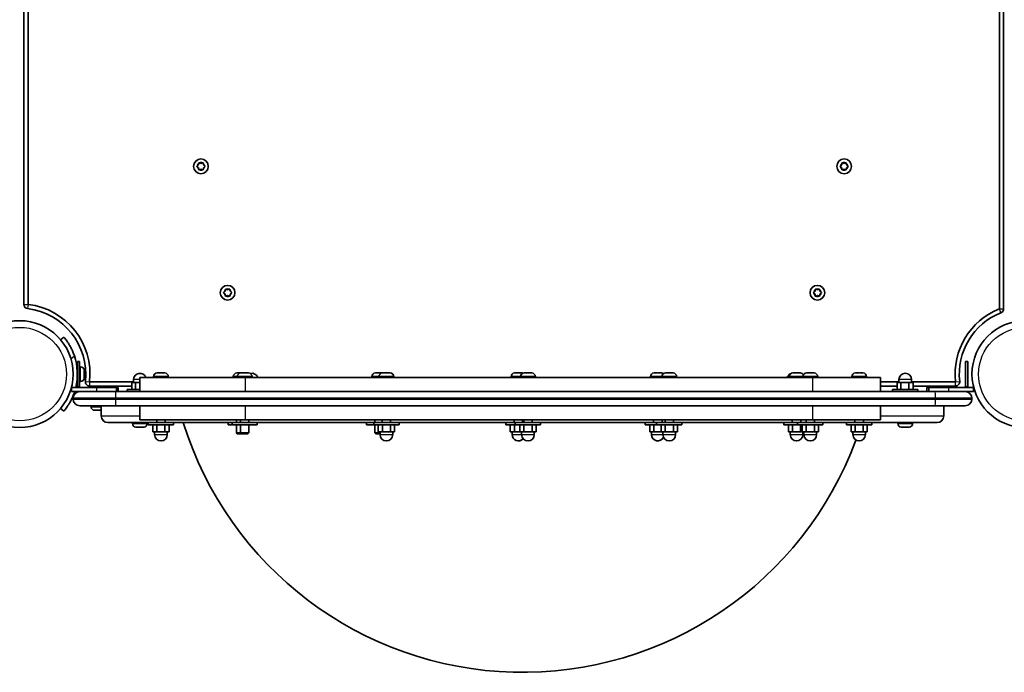
# Model space of a CAD drawing. Units: millimetres. Extents: x -5822 to 6035, y -3435 to 3798.
# Drawn here: x -1268 to -567, y -1475 to -1010 of the extents above; entities that cross this region are included whole.
import ezdxf

# ---------------------------------------------------------------- set-up
doc = ezdxf.new("R2010")
doc.units = ezdxf.units.MM
doc.layers.add('Widoczne (ISO)', color=7, linetype='Continuous', lineweight=35)
doc.layers.add('Widoczne wąskie (ISO)', color=7, linetype='Continuous', lineweight=25)

msp = doc.modelspace()

# ---------------------------------------------------------------- linework, layer by layer
at = {"layer": 'Widoczne (ISO)'}
for p, q in [((-1265.04, -550), (-1265.04, -1212.91)), ((-1262.04, -1212.91), (-1262.04, -550)), ((-570.44, -593), (-570.44, -1216.09)), ((-567.44, -1216.09), (-567.44, -593)), ((-1141.67, -1114.32), (-1140.73, -1113.56)), ((-1140.73, -1113.56), (-1140.57, -1112.37)), ((-1140.13, -1112.11), (-1139.01, -1112.55)), ((-1139.01, -1112.55), (-1137.89, -1112.09)), ((-1137.45, -1112.34), (-1137.27, -1113.53)), ((-1137.27, -1113.53), (-1136.31, -1114.26)), ((-683.66, -1114.29), (-682.72, -1113.55)), ((-682.72, -1113.55), (-682.55, -1112.35)), ((-682.11, -1112.1), (-680.99, -1112.55)), ((-680.99, -1112.55), (-679.87, -1112.1)), ((-679.43, -1112.35), (-679.25, -1113.55)), ((-679.25, -1113.55), (-678.31, -1114.29)), ((-1140.91, -1115.4), (-1141.66, -1114.83)), ((-1140.52, -1116.75), (-1140.71, -1115.56)), ((-1138.97, -1116.55), (-1140.08, -1117)), ((-1137.84, -1116.98), (-1138.97, -1116.55)), ((-1137.24, -1115.53), (-1137.4, -1116.72)), ((-1136.31, -1114.77), (-1137.24, -1115.53)), ((-682.92, -1115.38), (-683.66, -1114.8)), ((-682.55, -1116.74), (-682.72, -1115.55)), ((-680.99, -1116.55), (-682.11, -1116.99)), ((-679.87, -1116.99), (-680.99, -1116.55)), ((-679.25, -1115.55), (-679.43, -1116.74)), ((-678.31, -1114.8), (-679.25, -1115.55)), ((-1122.66, -1204.34), (-1121.72, -1203.6)), ((-1121.92, -1205.43), (-1122.66, -1204.85)), ((-1121.72, -1203.6), (-1121.55, -1202.4)), ((-1121.55, -1206.79), (-1121.72, -1205.6)), ((-1121.11, -1202.15), (-1119.99, -1202.6)), ((-1119.99, -1202.6), (-1118.87, -1202.15)), ((-1118.43, -1202.4), (-1118.25, -1203.6)), ((-1118.25, -1205.6), (-1118.43, -1206.79)), ((-1118.25, -1203.6), (-1117.31, -1204.34)), ((-1117.31, -1204.85), (-1118.25, -1205.6)), ((-702.66, -1204.34), (-701.72, -1203.6)), ((-701.92, -1205.43), (-702.66, -1204.85)), ((-701.72, -1203.6), (-701.55, -1202.4)), ((-701.55, -1206.79), (-701.72, -1205.6)), ((-701.11, -1202.15), (-699.99, -1202.6)), ((-699.99, -1202.6), (-698.87, -1202.15)), ((-698.43, -1202.4), (-698.25, -1203.6)), ((-698.25, -1205.6), (-698.43, -1206.79)), ((-698.25, -1203.6), (-697.31, -1204.34)), ((-697.31, -1204.85), (-698.25, -1205.6)), ((-1119.99, -1206.6), (-1121.11, -1207.04)), ((-1118.87, -1207.04), (-1119.99, -1206.6)), ((-699.99, -1206.6), (-701.11, -1207.04)), ((-698.87, -1207.04), (-699.99, -1206.6)), ((-1236.59, -1236.21), (-1238.89, -1238.14)), ((-1226.99, -1271.6), (-1226.99, -1253.6)), ((-1225.39, -1253.6), (-1226.99, -1253.6)), ((-1225.39, -1271.6), (-1225.39, -1253.6)), ((-594.59, -1253.6), (-594.59, -1271.6)), ((-594.59, -1253.6), (-592.99, -1253.6)), ((-592.99, -1253.6), (-592.99, -1271.6)), ((-1226.99, -1259.6), (-1227.1, -1259.6)), ((-1224.65, -1257.35), (-1225.39, -1257.35)), ((-1222.09, -1259.91), (-1222.09, -1259.93)), ((-1222.09, -1259.93), (-1222.09, -1261.13)), ((-1222.09, -1261.37), (-1222.09, -1261.58)), ((-1222.09, -1261.58), (-1222.09, -1263.82)), ((-1170.16, -1261.8), (-1169.92, -1261.8)), ((-1169.92, -1261.8), (-1169.66, -1261.8)), ((-1169.66, -1261.8), (-1167.72, -1261.8)), ((-1167.22, -1261.8), (-1165.28, -1261.8)), ((-1165.28, -1261.8), (-1165.02, -1261.8)), ((-1165.02, -1261.8), (-1164.78, -1261.8)), ((-1113.39, -1261.8), (-1113.14, -1261.8)), ((-1113.14, -1261.8), (-1112.89, -1261.8)), ((-1112.89, -1261.8), (-1110.95, -1261.8)), ((-1110.54, -1261.8), (-1110.3, -1261.8)), ((-1110.3, -1261.8), (-1110.05, -1261.8)), ((-1110.05, -1261.8), (-1108.11, -1261.8)), ((-1108.11, -1261.8), (-1108.01, -1261.8)), ((-1107.6, -1261.8), (-1105.66, -1261.8)), ((-1105.66, -1261.8), (-1105.41, -1261.8)), ((-1105.41, -1261.8), (-1105.16, -1261.8)), ((-1014.78, -1261.8), (-1014.54, -1261.8)), ((-1014.54, -1261.8), (-1014.29, -1261.8)), ((-1014.29, -1261.8), (-1012.35, -1261.8)), ((-1011.84, -1261.8), (-1009.9, -1261.8)), ((-1009.9, -1261.8), (-1009.65, -1261.8)), ((-1009.65, -1261.8), (-1009.61, -1261.8)), ((-1009.61, -1261.8), (-1009.36, -1261.8)), ((-1009.36, -1261.8), (-1009.11, -1261.8)), ((-1009.11, -1261.8), (-1007.17, -1261.8)), ((-1006.66, -1261.8), (-1004.73, -1261.8)), ((-1004.73, -1261.8), (-1004.47, -1261.8)), ((-1004.47, -1261.8), (-1004.23, -1261.8)), ((-915.59, -1261.8), (-915.35, -1261.8)), ((-915.35, -1261.8), (-915.09, -1261.8)), ((-915.09, -1261.8), (-913.16, -1261.8)), ((-912.65, -1261.8), (-910.71, -1261.8)), ((-910.71, -1261.8), (-910.46, -1261.8)), ((-910.46, -1261.8), (-910.21, -1261.8)), ((-908.81, -1261.8), (-908.57, -1261.8)), ((-908.57, -1261.8), (-908.31, -1261.8)), ((-908.31, -1261.8), (-906.38, -1261.8)), ((-905.87, -1261.8), (-903.93, -1261.8)), ((-903.93, -1261.8), (-903.67, -1261.8)), ((-903.67, -1261.8), (-903.43, -1261.8)), ((-816.35, -1261.8), (-816.1, -1261.8)), ((-816.1, -1261.8), (-815.85, -1261.8)), ((-815.85, -1261.8), (-813.91, -1261.8)), ((-813.4, -1261.8), (-811.46, -1261.8)), ((-811.46, -1261.8), (-811.21, -1261.8)), ((-811.21, -1261.8), (-810.97, -1261.8)), ((-808.18, -1261.8), (-807.93, -1261.8)), ((-807.93, -1261.8), (-807.68, -1261.8)), ((-807.68, -1261.8), (-805.74, -1261.8)), ((-805.23, -1261.8), (-803.29, -1261.8)), ((-803.29, -1261.8), (-803.04, -1261.8)), ((-803.04, -1261.8), (-802.8, -1261.8)), ((-717.58, -1261.8), (-717.34, -1261.8)), ((-717.34, -1261.8), (-717.08, -1261.8)), ((-717.08, -1261.8), (-715.15, -1261.8)), ((-714.64, -1261.8), (-712.7, -1261.8)), ((-712.7, -1261.8), (-712.45, -1261.8)), ((-712.45, -1261.8), (-712.2, -1261.8)), ((-707.77, -1261.8), (-707.53, -1261.8)), ((-707.53, -1261.8), (-707.27, -1261.8)), ((-707.27, -1261.8), (-705.34, -1261.8)), ((-704.83, -1261.8), (-702.89, -1261.8)), ((-702.89, -1261.8), (-702.64, -1261.8)), ((-702.64, -1261.8), (-702.39, -1261.8)), ((-672.98, -1261.8), (-672.73, -1261.8)), ((-672.73, -1261.8), (-672.48, -1261.8)), ((-672.48, -1261.8), (-670.54, -1261.8)), ((-670.03, -1261.8), (-668.1, -1261.8)), ((-668.1, -1261.8), (-667.84, -1261.8)), ((-667.84, -1261.8), (-667.6, -1261.8)), ((-1226.99, -1265.6), (-1227.1, -1265.6)), ((-1224.65, -1267.85), (-1225.39, -1267.85)), ((-1222.09, -1264.06), (-1222.09, -1264.25)), ((-1222.09, -1264.25), (-1222.09, -1265.28)), ((-1186.99, -1268.1), (-1218.29, -1268.1)), ((-1185.58, -1268.5), (-1188.26, -1268.5)), ((-1188.26, -1273.5), (-1188.26, -1268.5)), ((-1186.99, -1268.5), (-1186.99, -1266.5)), ((-1182.49, -1268.5), (-1185.58, -1268.5)), ((-1185.58, -1273.5), (-1185.58, -1268.5)), ((-1107.3, -1265.1), (-1182.49, -1265.1)), ((-1182.49, -1275.1), (-1182.49, -1265.1)), ((-1172.72, -1264.36), (-1172.72, -1265.1)), ((-1162.22, -1264.36), (-1162.22, -1265.1)), ((-1115.95, -1264.36), (-1115.95, -1265.1)), ((-1113.1, -1264.36), (-1113.1, -1265.1)), ((-703.24, -1265.1), (-1107.3, -1265.1)), ((-1102.6, -1264.36), (-1102.6, -1265.1)), ((-1017.34, -1264.36), (-1017.34, -1265.1)), ((-1012.17, -1264.36), (-1012.17, -1265.1)), ((-1001.67, -1264.36), (-1001.67, -1265.1)), ((-918.15, -1264.36), (-918.15, -1265.1)), ((-911.37, -1264.36), (-911.37, -1265.1)), ((-900.87, -1264.36), (-900.87, -1265.1)), ((-818.91, -1264.36), (-818.91, -1265.1)), ((-810.74, -1264.36), (-810.74, -1265.1)), ((-800.24, -1264.36), (-800.24, -1265.1)), ((-720.14, -1264.36), (-720.14, -1265.1)), ((-710.33, -1264.36), (-710.33, -1265.1)), ((-654.99, -1265.1), (-703.24, -1265.1)), ((-699.83, -1264.36), (-699.83, -1265.1)), ((-675.54, -1264.36), (-675.54, -1265.1)), ((-665.04, -1264.36), (-665.04, -1265.1)), ((-654.99, -1275.1), (-654.99, -1265.1)), ((-641.99, -1268.1), (-654.99, -1268.1)), ((-640.58, -1268.5), (-643.26, -1268.5)), ((-643.26, -1273.5), (-643.26, -1268.5)), ((-641.99, -1268.5), (-641.99, -1266.5)), ((-640.58, -1273.5), (-640.58, -1268.5)), ((-634.82, -1268.5), (-640.58, -1268.5)), ((-631.72, -1268.5), (-634.82, -1268.5)), ((-634.82, -1273.5), (-634.82, -1268.5)), ((-632.99, -1268.5), (-632.99, -1266.5)), ((-601.68, -1268.1), (-632.99, -1268.1)), ((-631.72, -1273.5), (-631.72, -1268.5)), ((-1213.19, -1272.1), (-1231.19, -1272.1)), ((-1231.19, -1275.1), (-1231.19, -1272.1)), ((-1231.19, -1275.1), (-1225.24, -1275.1)), ((-1225.39, -1271.6), (-1226.99, -1271.6)), ((-1225.24, -1275.1), (-1199.55, -1275.1)), ((-1218.29, -1271.1), (-1188.26, -1271.1)), ((-1217.99, -1272.1), (-1217.99, -1271.1)), ((-1213.19, -1272.1), (-1199.19, -1272.1)), ((-1205.99, -1272.1), (-1205.99, -1271.1)), ((-1199.55, -1275.1), (-616.48, -1275.1)), ((-1199.19, -1275.1), (-1199.19, -1272.1)), ((-1199.19, -1272.1), (-1197.99, -1272.1)), ((-1197.99, -1272.1), (-1197.99, -1275.1)), ((-1182.49, -1273.5), (-1191.49, -1273.5)), ((-1191.49, -1273.5), (-1191.49, -1275.1)), ((-654.99, -1271.1), (-643.26, -1271.1)), ((-628.49, -1273.5), (-646.49, -1273.5)), ((-646.49, -1273.5), (-646.49, -1275.1)), ((-631.72, -1271.1), (-601.68, -1271.1)), ((-628.49, -1273.5), (-628.49, -1275.1)), ((-621.99, -1272.1), (-620.78, -1272.1)), ((-621.99, -1272.1), (-621.99, -1275.1)), ((-620.78, -1272.1), (-606.78, -1272.1)), ((-620.78, -1272.1), (-620.78, -1275.1)), ((-616.48, -1275.1), (-594.74, -1275.1)), ((-613.99, -1272.1), (-613.99, -1271.1)), ((-588.78, -1272.1), (-606.78, -1272.1)), ((-601.99, -1272.1), (-601.99, -1271.1)), ((-594.74, -1275.1), (-588.78, -1275.1)), ((-594.59, -1271.6), (-592.99, -1271.6)), ((-588.78, -1272.1), (-588.78, -1275.1)), ((-1229.99, -1279.85), (-1229.99, -1280.35)), ((-589.99, -1280.35), (-589.99, -1279.85)), ((-1238.89, -1287.05), (-1236.59, -1288.98)), ((-1199.55, -1285.1), (-1225.24, -1285.1)), ((-1217.24, -1285.84), (-1217.24, -1285.1)), ((-1214.37, -1288.4), (-1214.68, -1288.4)), ((-1214.1, -1288.4), (-1214.37, -1288.4)), ((-1212.1, -1288.4), (-1214.1, -1288.4)), ((-1211.59, -1288.4), (-1211.87, -1288.4)), ((-1209.99, -1288.4), (-1211.59, -1288.4)), ((-1209.99, -1285.1), (-1209.99, -1292.35)), ((-1209.99, -1285.1), (-1209.99, -1292.35)), ((-616.48, -1285.1), (-1199.55, -1285.1)), ((-1182.49, -1295.1), (-1182.49, -1285.1)), ((-654.99, -1295.1), (-654.99, -1285.1)), ((-594.74, -1285.1), (-616.48, -1285.1)), ((-609.99, -1285.1), (-609.99, -1292.35)), ((-609.99, -1285.1), (-609.99, -1292.35)), ((-1182.49, -1295.1), (-1107.3, -1295.1)), ((-1170.47, -1295.1), (-1170.47, -1297.1)), ((-1164.47, -1295.1), (-1164.47, -1297.1)), ((-1113.7, -1295.1), (-1113.7, -1297.1)), ((-1110.85, -1295.1), (-1110.85, -1297.1)), ((-1107.3, -1295.1), (-703.24, -1295.1)), ((-1104.85, -1295.1), (-1104.85, -1297.1)), ((-1015.09, -1295.1), (-1015.09, -1297.1)), ((-1009.92, -1295.1), (-1009.92, -1297.1)), ((-1003.92, -1295.1), (-1003.92, -1297.1)), ((-915.9, -1295.1), (-915.9, -1297.1)), ((-909.9, -1295.1), (-909.9, -1297.1)), ((-909.12, -1295.1), (-909.12, -1297.1)), ((-903.12, -1295.1), (-903.12, -1297.1)), ((-816.66, -1295.1), (-816.66, -1297.1)), ((-810.66, -1295.1), (-810.66, -1297.1)), ((-808.49, -1295.1), (-808.49, -1297.1)), ((-802.49, -1295.1), (-802.49, -1297.1)), ((-717.89, -1295.1), (-717.89, -1297.1)), ((-711.89, -1295.1), (-711.89, -1297.1)), ((-708.08, -1295.1), (-708.08, -1297.1)), ((-703.24, -1295.1), (-654.99, -1295.1)), ((-702.08, -1295.1), (-702.08, -1297.1)), ((-673.29, -1295.1), (-673.29, -1297.1)), ((-667.29, -1295.1), (-667.29, -1297.1)), ((-1176.47, -1297.1), (-1205.24, -1297.1)), ((-1187.74, -1297.84), (-1187.74, -1297.1)), ((-1184.14, -1300.4), (-1185.17, -1300.4)), ((-1183.95, -1300.4), (-1184.14, -1300.4)), ((-1181.47, -1300.4), (-1183.71, -1300.4)), ((-1181.26, -1300.4), (-1181.47, -1300.4)), ((-1179.82, -1300.4), (-1181.02, -1300.4)), ((-1179.8, -1300.4), (-1179.82, -1300.4)), ((-1177.24, -1297.84), (-1177.24, -1297.1)), ((-1158.47, -1297.1), (-1176.47, -1297.1)), ((-1176.47, -1297.1), (-1176.47, -1298.7)), ((-1158.47, -1298.7), (-1176.47, -1298.7)), ((-1173.24, -1298.7), (-1173.24, -1303.7)), ((-1173.24, -1303.7), (-1170.36, -1303.7)), ((-1171.97, -1303.7), (-1171.97, -1305.7)), ((-1170.36, -1298.7), (-1170.36, -1303.7)), ((-1170.36, -1303.7), (-1164.58, -1303.7)), ((-1164.58, -1298.7), (-1164.58, -1303.7)), ((-1164.58, -1303.7), (-1161.7, -1303.7)), ((-1162.97, -1303.7), (-1162.97, -1305.7)), ((-1161.7, -1298.7), (-1161.7, -1303.7)), ((-1158.47, -1297.1), (-1158.47, -1298.7)), ((-1119.7, -1297.1), (-1158.47, -1297.1)), ((-1116.85, -1297.1), (-1119.7, -1297.1)), ((-1119.7, -1297.1), (-1119.7, -1298.7)), ((-1116.85, -1298.7), (-1119.7, -1298.7)), ((-1098.85, -1297.1), (-1116.85, -1297.1)), ((-1116.85, -1297.1), (-1116.85, -1298.7)), ((-1098.85, -1298.7), (-1116.85, -1298.7)), ((-1113.7, -1298.7), (-1113.7, -1304.48)), ((-1110.85, -1298.7), (-1110.85, -1304.48)), ((-1104.85, -1298.7), (-1104.85, -1304.48)), ((-1098.85, -1297.1), (-1098.85, -1298.7)), ((-1021.09, -1297.1), (-1098.85, -1297.1)), ((-1015.92, -1297.1), (-1021.09, -1297.1)), ((-1021.09, -1297.1), (-1021.09, -1298.7)), ((-1015.92, -1298.7), (-1021.09, -1298.7)), ((-997.92, -1297.1), (-1015.92, -1297.1)), ((-1015.92, -1297.1), (-1015.92, -1298.7)), ((-997.92, -1298.7), (-1015.92, -1298.7)), ((-1015.09, -1298.7), (-1015.09, -1304.48)), ((-1012.69, -1298.7), (-1012.69, -1303.7)), ((-1012.69, -1303.7), (-1009.8, -1303.7)), ((-1011.42, -1303.7), (-1011.42, -1305.7)), ((-1009.8, -1298.7), (-1009.8, -1303.7)), ((-1009.8, -1303.7), (-1004.03, -1303.7)), ((-1004.03, -1298.7), (-1004.03, -1303.7)), ((-1004.03, -1303.7), (-1001.14, -1303.7)), ((-1002.42, -1303.7), (-1002.42, -1305.7)), ((-1001.14, -1298.7), (-1001.14, -1303.7)), ((-997.92, -1297.1), (-997.92, -1298.7)), ((-921.9, -1297.1), (-997.92, -1297.1)), ((-915.12, -1297.1), (-921.9, -1297.1)), ((-921.9, -1297.1), (-921.9, -1298.7)), ((-915.12, -1298.7), (-921.9, -1298.7)), ((-918.68, -1298.7), (-918.68, -1303.7)), ((-918.68, -1303.7), (-915.79, -1303.7)), ((-917.4, -1303.7), (-917.4, -1305.7)), ((-915.79, -1298.7), (-915.79, -1303.7)), ((-915.79, -1303.7), (-911.89, -1303.7)), ((-897.12, -1297.1), (-915.12, -1297.1)), ((-915.12, -1297.1), (-915.12, -1298.7)), ((-897.12, -1298.7), (-915.12, -1298.7)), ((-911.89, -1298.7), (-911.89, -1303.7)), ((-911.89, -1303.7), (-909.01, -1303.7)), ((-910.62, -1303.7), (-910.62, -1305.7)), ((-909.01, -1298.7), (-909.01, -1303.7)), ((-909.01, -1303.7), (-903.23, -1303.7)), ((-903.23, -1298.7), (-903.23, -1303.7)), ((-903.23, -1303.7), (-900.35, -1303.7)), ((-901.62, -1303.7), (-901.62, -1305.7)), ((-900.35, -1298.7), (-900.35, -1303.7)), ((-897.12, -1297.1), (-897.12, -1298.7)), ((-822.66, -1297.1), (-897.12, -1297.1)), ((-814.49, -1297.1), (-822.66, -1297.1)), ((-822.66, -1297.1), (-822.66, -1298.7)), ((-814.49, -1298.7), (-822.66, -1298.7)), ((-819.43, -1298.7), (-819.43, -1303.7)), ((-819.43, -1303.7), (-816.54, -1303.7)), ((-818.16, -1303.7), (-818.16, -1305.7)), ((-816.54, -1298.7), (-816.54, -1303.7)), ((-816.54, -1303.7), (-811.26, -1303.7)), ((-796.49, -1297.1), (-814.49, -1297.1)), ((-814.49, -1297.1), (-814.49, -1298.7)), ((-796.49, -1298.7), (-814.49, -1298.7)), ((-811.26, -1298.7), (-811.26, -1303.7)), ((-811.26, -1303.7), (-808.37, -1303.7)), ((-809.99, -1303.7), (-809.99, -1305.7)), ((-808.37, -1298.7), (-808.37, -1303.7)), ((-808.37, -1303.7), (-802.6, -1303.7)), ((-802.6, -1298.7), (-802.6, -1303.7)), ((-802.6, -1303.7), (-799.71, -1303.7)), ((-800.99, -1303.7), (-800.99, -1305.7)), ((-799.71, -1298.7), (-799.71, -1303.7)), ((-796.49, -1297.1), (-796.49, -1298.7)), ((-723.89, -1297.1), (-796.49, -1297.1)), ((-714.08, -1297.1), (-723.89, -1297.1)), ((-723.89, -1297.1), (-723.89, -1298.7)), ((-714.08, -1298.7), (-723.89, -1298.7)), ((-720.66, -1298.7), (-720.66, -1303.7)), ((-720.66, -1303.7), (-717.78, -1303.7)), ((-719.39, -1303.7), (-719.39, -1305.7)), ((-717.78, -1298.7), (-717.78, -1303.7)), ((-717.78, -1303.7), (-712, -1303.7)), ((-696.08, -1297.1), (-714.08, -1297.1)), ((-714.08, -1297.1), (-714.08, -1298.7)), ((-696.08, -1298.7), (-714.08, -1298.7)), ((-712, -1298.7), (-712, -1303.7)), ((-712, -1303.7), (-710.86, -1303.7)), ((-710.86, -1298.7), (-710.86, -1303.7)), ((-710.86, -1303.7), (-707.97, -1303.7)), ((-710.39, -1303.7), (-710.39, -1305.7)), ((-709.58, -1303.7), (-709.58, -1305.7)), ((-707.97, -1298.7), (-707.97, -1303.7)), ((-707.97, -1303.7), (-702.2, -1303.7)), ((-702.2, -1298.7), (-702.2, -1303.7)), ((-702.2, -1303.7), (-699.31, -1303.7)), ((-700.58, -1303.7), (-700.58, -1305.7)), ((-699.31, -1298.7), (-699.31, -1303.7)), ((-696.08, -1297.1), (-696.08, -1298.7)), ((-679.29, -1297.1), (-696.08, -1297.1)), ((-661.29, -1297.1), (-679.29, -1297.1)), ((-679.29, -1297.1), (-679.29, -1298.7)), ((-661.29, -1298.7), (-679.29, -1298.7)), ((-676.06, -1298.7), (-676.06, -1303.7)), ((-676.06, -1303.7), (-673.18, -1303.7)), ((-674.79, -1303.7), (-674.79, -1305.7)), ((-673.18, -1298.7), (-673.18, -1303.7)), ((-673.18, -1303.7), (-667.4, -1303.7)), ((-667.4, -1298.7), (-667.4, -1303.7)), ((-667.4, -1303.7), (-664.52, -1303.7)), ((-665.79, -1303.7), (-665.79, -1305.7)), ((-664.52, -1298.7), (-664.52, -1303.7)), ((-661.29, -1297.1), (-661.29, -1298.7)), ((-614.74, -1297.1), (-661.29, -1297.1)), ((-642.74, -1297.84), (-642.74, -1297.1)), ((-639.14, -1300.4), (-640.17, -1300.4)), ((-638.95, -1300.4), (-639.14, -1300.4)), ((-636.47, -1300.4), (-638.71, -1300.4)), ((-636.26, -1300.4), (-636.47, -1300.4)), ((-634.82, -1300.4), (-636.02, -1300.4)), ((-634.8, -1300.4), (-634.82, -1300.4)), ((-632.24, -1297.84), (-632.24, -1297.1)), ((-1113.7, -1304.48), (-1110.85, -1304.48)), ((-1113.08, -1305.1), (-1113.7, -1304.48)), ((-1110.24, -1305.1), (-1113.08, -1305.1)), ((-1110.85, -1304.48), (-1104.85, -1304.48)), ((-1110.24, -1305.1), (-1110.85, -1304.48)), ((-1105.47, -1305.1), (-1110.24, -1305.1)), ((-1105.47, -1305.1), (-1104.85, -1304.48)), ((-1015.09, -1304.48), (-1011.42, -1304.48)), ((-1014.48, -1305.1), (-1015.09, -1304.48)), ((-1011.42, -1305.1), (-1014.48, -1305.1))]:
    msp.add_line(p, q, dxfattribs=at)
for centre, radius in [((-1138.99, -1114.55), 5.25), ((-680.99, -1114.55), 5.25), ((-1119.99, -1204.6), 5.25), ((-699.99, -1204.6), 5.25), ((-1268.04, -1262.6), 38.05), ((-551.94, -1262.6), 38.05)]:
    msp.add_circle(centre, radius, dxfattribs=at)
for centre, radius, start, end in [((-1140.9, -1115.59), 0.189, 8.86367, 95.8158), ((-682.91, -1115.57), 0.189, 8.26197, 95.2141), ((-1121.91, -1205.62), 0.189, 8.26197, 95.2141), ((-701.91, -1205.62), 0.189, 8.26197, 95.2141), ((-1262.04, -1212.91), 3, 180, 263.11482), ((-1268.04, -1262.6), 47.05, 353.69102, 83.11482), ((-1268.04, -1262.6), 50.05, 353.69102, 83.11482), ((-551.94, -1262.6), 50.05, 111.69282, 186.30898), ((-551.94, -1262.6), 47.05, 111.69282, 186.30898), ((-570.44, -1216.09), 3, 291.69282, 0), ((-1268.04, -1262.6), 41.05, 346.61901, 18.5673), ((-1224.65, -1259.91), 2.56, 3.59307, 90), ((-1170.16, -1264.36), 2.56, 90, 180), ((-1164.78, -1264.36), 2.56, 0, 90), ((-1113.39, -1264.36), 2.56, 90, 180), ((-1110.54, -1264.36), 2.56, 90, 180), ((-1108.01, -1264.36), 2.56, 84.99037, 90), ((-1105.16, -1264.36), 2.56, 0, 90), ((-1014.78, -1264.36), 2.56, 90, 180), ((-1009.61, -1264.36), 2.56, 90, 180), ((-1004.23, -1264.36), 2.56, 0, 90), ((-915.59, -1264.36), 2.56, 90, 180), ((-908.81, -1264.36), 2.56, 90, 180), ((-910.21, -1264.36), 2.56, 74.12556, 90), ((-903.43, -1264.36), 2.56, 0, 90), ((-816.35, -1264.36), 2.56, 90, 180), ((-810.97, -1264.36), 2.56, 56.97186, 90), ((-808.18, -1264.36), 2.56, 90, 180), ((-802.8, -1264.36), 2.56, 0, 90), ((-717.58, -1264.36), 2.56, 90, 180), ((-712.2, -1264.36), 2.56, 30.10986, 90), ((-707.77, -1264.36), 2.56, 90, 180), ((-702.39, -1264.36), 2.56, 0, 90), ((-672.98, -1264.36), 2.56, 90, 180), ((-667.6, -1264.36), 2.56, 0, 90), ((-1224.65, -1265.29), 2.56, 270, 356.40693), ((-1218.29, -1268.1), 3, 173.69102, 270), ((-1182.49, -1266.5), 4.5, 18.1262, 180), ((-1102.67, -1266.5), 4.5, 18.1262, 105.24529), ((-717.3, -1266.5), 4.5, 116.5946, 161.8738), ((-637.49, -1266.5), 4.5, 0, 180), ((-601.68, -1268.1), 3, 270, 6.30898), ((-1225.24, -1279.85), 4.75, 90, 180), ((-1268.04, -1262.6), 41.05, 341.4327, 342.27151), ((-594.74, -1279.85), 4.75, 0, 90), ((-1225.24, -1280.35), 4.75, 180, 270), ((-594.74, -1280.35), 4.75, 270, 0), ((-1214.68, -1285.84), 2.56, 180, 270), ((-1205.24, -1292.35), 4.75, 180, 270), ((-1205.24, -1292.35), 4.75, 180, 270), ((-614.74, -1292.35), 4.75, 270, 0), ((-614.74, -1292.35), 4.75, 270, 0), ((-1185.18, -1297.84), 2.56, 180, 266.4527), ((-1179.8, -1297.84), 2.56, 273.5473, 0), ((-909.99, -1222.14), 252.96, 197.23748, 339.78346), ((-640.18, -1297.84), 2.56, 180, 266.4527), ((-634.8, -1297.84), 2.56, 273.5473, 0), ((-1167.47, -1305.7), 4.5, 180, 0), ((-1006.92, -1305.7), 4.5, 180, 0), ((-912.9, -1305.7), 4.5, 180, 318.88455), ((-906.12, -1305.7), 4.5, 180, 0), ((-813.66, -1305.7), 4.5, 180, 335.21006), ((-805.49, -1305.7), 4.5, 180, 0), ((-714.89, -1305.7), 4.5, 180, 0), ((-705.08, -1305.7), 4.5, 180, 0), ((-670.29, -1305.7), 4.5, 180, 0)]:
    msp.add_arc(centre, radius, start, end, dxfattribs=at)
for points in [[(-1141.99, -1114.58), (-1141.88, -1114.49), (-1141.77, -1114.4), (-1141.67, -1114.32)], [(-1141.66, -1114.83), (-1141.77, -1114.75), (-1141.88, -1114.66), (-1141.99, -1114.58)], [(-1140.57, -1112.37), (-1140.55, -1112.24), (-1140.53, -1112.1), (-1140.51, -1111.96)], [(-1140.51, -1111.96), (-1140.38, -1112.01), (-1140.25, -1112.06), (-1140.13, -1112.11)], [(-1137.89, -1112.09), (-1137.77, -1112.04), (-1137.64, -1111.99), (-1137.51, -1111.93)], [(-1137.51, -1111.93), (-1137.49, -1112.07), (-1137.47, -1112.21), (-1137.45, -1112.34)], [(-1136.31, -1114.26), (-1136.21, -1114.34), (-1136.1, -1114.43), (-1135.99, -1114.51)], [(-1135.99, -1114.51), (-1136.1, -1114.6), (-1136.2, -1114.69), (-1136.31, -1114.77)], [(-683.99, -1114.55), (-683.88, -1114.46), (-683.77, -1114.37), (-683.66, -1114.29)], [(-683.66, -1114.8), (-683.77, -1114.72), (-683.88, -1114.63), (-683.99, -1114.55)], [(-682.55, -1112.35), (-682.53, -1112.22), (-682.51, -1112.09), (-682.49, -1111.95)], [(-682.49, -1111.95), (-682.36, -1112), (-682.23, -1112.05), (-682.11, -1112.1)], [(-679.87, -1112.1), (-679.75, -1112.05), (-679.62, -1112), (-679.49, -1111.95)], [(-679.49, -1111.95), (-679.47, -1112.09), (-679.45, -1112.22), (-679.43, -1112.35)], [(-678.31, -1114.29), (-678.21, -1114.37), (-678.1, -1114.46), (-677.99, -1114.55)], [(-677.99, -1114.55), (-678.1, -1114.63), (-678.21, -1114.72), (-678.31, -1114.8)], [(-1140.46, -1117.16), (-1140.48, -1117.02), (-1140.5, -1116.88), (-1140.52, -1116.75)], [(-1140.08, -1117), (-1140.2, -1117.05), (-1140.33, -1117.11), (-1140.46, -1117.16)], [(-1137.46, -1117.13), (-1137.59, -1117.08), (-1137.72, -1117.03), (-1137.84, -1116.98)], [(-1137.4, -1116.72), (-1137.42, -1116.85), (-1137.44, -1116.99), (-1137.46, -1117.13)], [(-682.49, -1117.14), (-682.51, -1117), (-682.53, -1116.87), (-682.55, -1116.74)], [(-682.11, -1116.99), (-682.23, -1117.04), (-682.36, -1117.09), (-682.49, -1117.14)], [(-679.49, -1117.14), (-679.62, -1117.09), (-679.75, -1117.04), (-679.87, -1116.99)], [(-679.43, -1116.74), (-679.45, -1116.87), (-679.47, -1117), (-679.49, -1117.14)], [(-1122.99, -1204.6), (-1122.88, -1204.51), (-1122.77, -1204.42), (-1122.66, -1204.34)], [(-1122.66, -1204.85), (-1122.77, -1204.77), (-1122.88, -1204.68), (-1122.99, -1204.6)], [(-1121.55, -1202.4), (-1121.53, -1202.27), (-1121.51, -1202.14), (-1121.49, -1202)], [(-1121.49, -1202), (-1121.36, -1202.05), (-1121.23, -1202.1), (-1121.11, -1202.15)], [(-1118.87, -1202.15), (-1118.75, -1202.1), (-1118.62, -1202.05), (-1118.49, -1202)], [(-1118.49, -1202), (-1118.47, -1202.14), (-1118.45, -1202.27), (-1118.43, -1202.4)], [(-1117.31, -1204.34), (-1117.21, -1204.42), (-1117.1, -1204.51), (-1116.99, -1204.6)], [(-1116.99, -1204.6), (-1117.1, -1204.68), (-1117.21, -1204.77), (-1117.31, -1204.85)], [(-702.99, -1204.6), (-702.88, -1204.51), (-702.77, -1204.42), (-702.66, -1204.34)], [(-702.66, -1204.85), (-702.77, -1204.77), (-702.88, -1204.68), (-702.99, -1204.6)], [(-701.55, -1202.4), (-701.53, -1202.27), (-701.51, -1202.14), (-701.49, -1202)], [(-701.49, -1202), (-701.36, -1202.05), (-701.23, -1202.1), (-701.11, -1202.15)], [(-698.87, -1202.15), (-698.75, -1202.1), (-698.62, -1202.05), (-698.49, -1202)], [(-698.49, -1202), (-698.47, -1202.14), (-698.45, -1202.27), (-698.43, -1202.4)], [(-697.31, -1204.34), (-697.21, -1204.42), (-697.1, -1204.51), (-696.99, -1204.6)], [(-696.99, -1204.6), (-697.1, -1204.68), (-697.21, -1204.77), (-697.31, -1204.85)], [(-1121.49, -1207.19), (-1121.51, -1207.05), (-1121.53, -1206.92), (-1121.55, -1206.79)], [(-1121.11, -1207.04), (-1121.23, -1207.09), (-1121.36, -1207.14), (-1121.49, -1207.19)], [(-1118.49, -1207.19), (-1118.62, -1207.14), (-1118.75, -1207.09), (-1118.87, -1207.04)], [(-1118.43, -1206.79), (-1118.45, -1206.92), (-1118.47, -1207.05), (-1118.49, -1207.19)], [(-701.49, -1207.19), (-701.51, -1207.05), (-701.53, -1206.92), (-701.55, -1206.79)], [(-701.11, -1207.04), (-701.23, -1207.09), (-701.36, -1207.14), (-701.49, -1207.19)], [(-698.49, -1207.19), (-698.62, -1207.14), (-698.75, -1207.09), (-698.87, -1207.04)], [(-698.43, -1206.79), (-698.45, -1206.92), (-698.47, -1207.05), (-698.49, -1207.19)], [(-1222.11, -1259.6), (-1222.09, -1259.7), (-1222.09, -1259.81), (-1222.09, -1259.91)], [(-1222.09, -1259.93), (-1222.09, -1259.82), (-1222.09, -1259.71), (-1222.11, -1259.6)], [(-1222.11, -1261.21), (-1222.09, -1261.18), (-1222.09, -1261.15), (-1222.09, -1261.13)], [(-1222.09, -1261.58), (-1222.09, -1261.46), (-1222.09, -1261.33), (-1222.11, -1261.21)], [(-1222.09, -1261.17), (-1222.09, -1261.24), (-1222.09, -1261.31), (-1222.09, -1261.37)], [(-1170.07, -1261.81), (-1170.02, -1261.8), (-1169.96, -1261.8), (-1169.92, -1261.8)], [(-1169.66, -1261.8), (-1169.79, -1261.8), (-1169.93, -1261.8), (-1170.07, -1261.81)], [(-1167.47, -1261.81), (-1167.56, -1261.8), (-1167.64, -1261.8), (-1167.72, -1261.8)], [(-1167.22, -1261.8), (-1167.3, -1261.8), (-1167.38, -1261.8), (-1167.47, -1261.81)], [(-1164.87, -1261.81), (-1165.01, -1261.8), (-1165.15, -1261.8), (-1165.28, -1261.8)], [(-1165.02, -1261.8), (-1164.97, -1261.8), (-1164.92, -1261.8), (-1164.87, -1261.81)], [(-1113.3, -1261.81), (-1113.24, -1261.8), (-1113.19, -1261.8), (-1113.14, -1261.8)], [(-1112.89, -1261.8), (-1113.02, -1261.8), (-1113.16, -1261.8), (-1113.3, -1261.81)], [(-1110.77, -1261.81), (-1110.83, -1261.8), (-1110.89, -1261.8), (-1110.95, -1261.8)], [(-1110.45, -1261.81), (-1110.4, -1261.8), (-1110.35, -1261.8), (-1110.3, -1261.8)], [(-1110.05, -1261.8), (-1110.17, -1261.8), (-1110.31, -1261.8), (-1110.45, -1261.81)], [(-1107.85, -1261.81), (-1107.94, -1261.8), (-1108.03, -1261.8), (-1108.11, -1261.8)], [(-1107.6, -1261.8), (-1107.68, -1261.8), (-1107.77, -1261.8), (-1107.85, -1261.81)], [(-1105.25, -1261.81), (-1105.39, -1261.8), (-1105.53, -1261.8), (-1105.66, -1261.8)], [(-1105.41, -1261.8), (-1105.36, -1261.8), (-1105.31, -1261.8), (-1105.25, -1261.81)], [(-1014.69, -1261.81), (-1014.64, -1261.8), (-1014.59, -1261.8), (-1014.54, -1261.8)], [(-1014.29, -1261.8), (-1014.41, -1261.8), (-1014.55, -1261.8), (-1014.69, -1261.81)], [(-1012.09, -1261.81), (-1012.18, -1261.8), (-1012.27, -1261.8), (-1012.35, -1261.8)], [(-1011.84, -1261.8), (-1011.92, -1261.8), (-1012.01, -1261.8), (-1012.09, -1261.81)], [(-1009.73, -1261.8), (-1009.79, -1261.8), (-1009.85, -1261.8), (-1009.9, -1261.8)], [(-1009.65, -1261.8), (-1009.64, -1261.8), (-1009.64, -1261.8), (-1009.63, -1261.8)], [(-1009.52, -1261.81), (-1009.46, -1261.8), (-1009.41, -1261.8), (-1009.36, -1261.8)], [(-1009.11, -1261.8), (-1009.24, -1261.8), (-1009.38, -1261.8), (-1009.52, -1261.81)], [(-1006.92, -1261.81), (-1007, -1261.8), (-1007.09, -1261.8), (-1007.17, -1261.8)], [(-1006.66, -1261.8), (-1006.74, -1261.8), (-1006.83, -1261.8), (-1006.92, -1261.81)], [(-1004.32, -1261.81), (-1004.46, -1261.8), (-1004.6, -1261.8), (-1004.73, -1261.8)], [(-1004.47, -1261.8), (-1004.42, -1261.8), (-1004.37, -1261.8), (-1004.32, -1261.81)], [(-915.5, -1261.81), (-915.45, -1261.8), (-915.4, -1261.8), (-915.35, -1261.8)], [(-915.09, -1261.8), (-915.22, -1261.8), (-915.36, -1261.8), (-915.5, -1261.81)], [(-912.9, -1261.81), (-912.99, -1261.8), (-913.07, -1261.8), (-913.16, -1261.8)], [(-912.65, -1261.8), (-912.73, -1261.8), (-912.81, -1261.8), (-912.9, -1261.81)], [(-910.3, -1261.81), (-910.44, -1261.8), (-910.58, -1261.8), (-910.71, -1261.8)], [(-910.46, -1261.8), (-910.41, -1261.8), (-910.36, -1261.8), (-910.3, -1261.81)], [(-908.72, -1261.81), (-908.67, -1261.8), (-908.62, -1261.8), (-908.57, -1261.8)], [(-908.31, -1261.8), (-908.44, -1261.8), (-908.58, -1261.8), (-908.72, -1261.81)], [(-906.12, -1261.81), (-906.21, -1261.8), (-906.29, -1261.8), (-906.38, -1261.8)], [(-905.87, -1261.8), (-905.95, -1261.8), (-906.03, -1261.8), (-906.12, -1261.81)], [(-903.52, -1261.81), (-903.66, -1261.8), (-903.8, -1261.8), (-903.93, -1261.8)], [(-903.67, -1261.8), (-903.63, -1261.8), (-903.58, -1261.8), (-903.52, -1261.81)], [(-816.25, -1261.81), (-816.2, -1261.8), (-816.15, -1261.8), (-816.1, -1261.8)], [(-815.85, -1261.8), (-815.98, -1261.8), (-816.12, -1261.8), (-816.25, -1261.81)], [(-813.66, -1261.81), (-813.74, -1261.8), (-813.83, -1261.8), (-813.91, -1261.8)], [(-813.4, -1261.8), (-813.48, -1261.8), (-813.57, -1261.8), (-813.66, -1261.81)], [(-811.06, -1261.81), (-811.2, -1261.8), (-811.34, -1261.8), (-811.46, -1261.8)], [(-811.21, -1261.8), (-811.16, -1261.8), (-811.11, -1261.8), (-811.06, -1261.81)], [(-808.08, -1261.81), (-808.03, -1261.8), (-807.98, -1261.8), (-807.93, -1261.8)], [(-807.68, -1261.8), (-807.81, -1261.8), (-807.95, -1261.8), (-808.08, -1261.81)], [(-805.49, -1261.81), (-805.57, -1261.8), (-805.66, -1261.8), (-805.74, -1261.8)], [(-805.23, -1261.8), (-805.31, -1261.8), (-805.4, -1261.8), (-805.49, -1261.81)], [(-802.89, -1261.81), (-803.03, -1261.8), (-803.16, -1261.8), (-803.29, -1261.8)], [(-803.04, -1261.8), (-802.99, -1261.8), (-802.94, -1261.8), (-802.89, -1261.81)], [(-717.49, -1261.81), (-717.44, -1261.8), (-717.39, -1261.8), (-717.34, -1261.8)], [(-717.08, -1261.8), (-717.21, -1261.8), (-717.35, -1261.8), (-717.49, -1261.81)], [(-714.89, -1261.81), (-714.98, -1261.8), (-715.06, -1261.8), (-715.15, -1261.8)], [(-714.64, -1261.8), (-714.72, -1261.8), (-714.8, -1261.8), (-714.89, -1261.81)], [(-712.29, -1261.81), (-712.43, -1261.8), (-712.57, -1261.8), (-712.7, -1261.8)], [(-712.45, -1261.8), (-712.4, -1261.8), (-712.35, -1261.8), (-712.29, -1261.81)], [(-707.68, -1261.81), (-707.63, -1261.8), (-707.58, -1261.8), (-707.53, -1261.8)], [(-707.27, -1261.8), (-707.4, -1261.8), (-707.54, -1261.8), (-707.68, -1261.81)], [(-705.08, -1261.81), (-705.17, -1261.8), (-705.26, -1261.8), (-705.34, -1261.8)], [(-704.83, -1261.8), (-704.91, -1261.8), (-705, -1261.8), (-705.08, -1261.81)], [(-702.48, -1261.81), (-702.62, -1261.8), (-702.76, -1261.8), (-702.89, -1261.8)], [(-702.64, -1261.8), (-702.59, -1261.8), (-702.54, -1261.8), (-702.48, -1261.81)], [(-672.89, -1261.81), (-672.83, -1261.8), (-672.78, -1261.8), (-672.73, -1261.8)], [(-672.48, -1261.8), (-672.61, -1261.8), (-672.75, -1261.8), (-672.89, -1261.81)], [(-670.29, -1261.81), (-670.38, -1261.8), (-670.46, -1261.8), (-670.54, -1261.8)], [(-670.03, -1261.8), (-670.12, -1261.8), (-670.2, -1261.8), (-670.29, -1261.81)], [(-667.69, -1261.81), (-667.83, -1261.8), (-667.97, -1261.8), (-668.1, -1261.8)], [(-667.84, -1261.8), (-667.79, -1261.8), (-667.74, -1261.8), (-667.69, -1261.81)], [(-1222.11, -1264.2), (-1222.09, -1264.07), (-1222.09, -1263.94), (-1222.09, -1263.82)], [(-1222.09, -1264.25), (-1222.09, -1264.23), (-1222.09, -1264.22), (-1222.11, -1264.2)], [(-1222.09, -1264.02), (-1222.09, -1264.03), (-1222.09, -1264.05), (-1222.09, -1264.06)], [(-1222.09, -1265.45), (-1222.09, -1265.39), (-1222.09, -1265.34), (-1222.09, -1265.28)], [(-1214.37, -1288.4), (-1214.41, -1288.4), (-1214.46, -1288.39), (-1214.5, -1288.38)], [(-1214.5, -1288.38), (-1214.36, -1288.39), (-1214.23, -1288.4), (-1214.1, -1288.4)], [(-1212.1, -1288.4), (-1212.02, -1288.4), (-1211.92, -1288.39), (-1211.83, -1288.38)], [(-1211.87, -1288.4), (-1211.91, -1288.4), (-1211.95, -1288.39), (-1211.99, -1288.39)], [(-1211.83, -1288.38), (-1211.75, -1288.39), (-1211.67, -1288.4), (-1211.59, -1288.4)], [(-1185.34, -1300.39), (-1185.28, -1300.39), (-1185.23, -1300.4), (-1185.17, -1300.4)], [(-1184.14, -1300.4), (-1184.12, -1300.4), (-1184.11, -1300.39), (-1184.1, -1300.38)], [(-1184.1, -1300.38), (-1183.96, -1300.39), (-1183.83, -1300.4), (-1183.71, -1300.4)], [(-1183.91, -1300.39), (-1183.92, -1300.39), (-1183.94, -1300.4), (-1183.95, -1300.4)], [(-1181.47, -1300.4), (-1181.35, -1300.4), (-1181.23, -1300.39), (-1181.1, -1300.38)], [(-1181.06, -1300.39), (-1181.13, -1300.39), (-1181.2, -1300.4), (-1181.26, -1300.4)], [(-1181.1, -1300.38), (-1181.07, -1300.39), (-1181.05, -1300.4), (-1181.02, -1300.4)], [(-1179.82, -1300.4), (-1179.72, -1300.4), (-1179.6, -1300.39), (-1179.49, -1300.38)], [(-1179.49, -1300.38), (-1179.6, -1300.39), (-1179.7, -1300.4), (-1179.8, -1300.4)], [(-640.34, -1300.39), (-640.28, -1300.39), (-640.23, -1300.4), (-640.17, -1300.4)], [(-639.14, -1300.4), (-639.12, -1300.4), (-639.11, -1300.39), (-639.1, -1300.38)], [(-639.1, -1300.38), (-638.96, -1300.39), (-638.83, -1300.4), (-638.71, -1300.4)], [(-638.91, -1300.39), (-638.92, -1300.39), (-638.94, -1300.4), (-638.95, -1300.4)], [(-636.47, -1300.4), (-636.35, -1300.4), (-636.23, -1300.39), (-636.1, -1300.38)], [(-636.06, -1300.39), (-636.13, -1300.39), (-636.2, -1300.4), (-636.26, -1300.4)], [(-636.1, -1300.38), (-636.07, -1300.39), (-636.05, -1300.4), (-636.02, -1300.4)], [(-634.82, -1300.4), (-634.72, -1300.4), (-634.6, -1300.39), (-634.49, -1300.38)], [(-634.49, -1300.38), (-634.6, -1300.39), (-634.7, -1300.4), (-634.8, -1300.4)]]:
    msp.add_open_spline(points, degree=3, dxfattribs=at)
for points, knots in [([(-1229.12, -1249.52), (-1229.43, -1248.61), (-1229.79, -1247.66), (-1230.56, -1245.82), (-1230.98, -1244.92), (-1231.84, -1243.21), (-1232.28, -1242.41), (-1233.14, -1240.95), (-1233.56, -1240.3), (-1234.32, -1239.17), (-1234.68, -1238.66), (-1235.34, -1237.77), (-1235.63, -1237.4), (-1236.11, -1236.79), (-1236.29, -1236.57), (-1236.53, -1236.28), (-1236.59, -1236.21), (-1236.59, -1236.21)], [7.280835, 7.280835, 7.280835, 7.280835, 7.571846, 7.571846, 7.862858, 7.862858, 8.153869, 8.153869, 8.44488, 8.44488, 8.727649, 8.727649, 9.010419, 9.010419, 9.293188, 9.293188, 9.575957, 9.575957, 9.575957, 9.575957]), ([(-1236.59, -1288.98), (-1236.59, -1288.98), (-1236.53, -1288.91), (-1236.29, -1288.62), (-1236.11, -1288.4), (-1235.63, -1287.8), (-1235.34, -1287.42), (-1234.68, -1286.53), (-1234.32, -1286.02), (-1233.56, -1284.89), (-1233.14, -1284.24), (-1232.28, -1282.78), (-1231.84, -1281.98), (-1230.98, -1280.27), (-1230.56, -1279.37), (-1229.79, -1277.53), (-1229.43, -1276.59), (-1229.12, -1275.67)], [9.577328, 9.577328, 9.577328, 9.577328, 9.860097, 9.860097, 10.142867, 10.142867, 10.425636, 10.425636, 10.708405, 10.708405, 10.999416, 10.999416, 11.290428, 11.290428, 11.581439, 11.581439, 11.872451, 11.872451, 11.872451, 11.872451])]:
    msp.add_open_spline(points, degree=3, knots=knots, dxfattribs=at)
at = {"layer": 'Widoczne wąskie (ISO)'}
for p, q in [((-1265.04, -1212.91), (-1262.04, -1212.91)), ((-1262.04, -1212.91), (-1262.4, -1215.88)), ((-570.44, -1216.09), (-567.44, -1216.09)), ((-569.33, -1218.88), (-570.44, -1216.09)), ((-1231.61, -1251.61), (-1229.12, -1249.52)), ((-1224.65, -1267.85), (-1224.65, -1257.35)), ((-1221.27, -1267.77), (-1218.29, -1268.1)), ((-1218.29, -1268.1), (-1218.29, -1271.1)), ((-1182.49, -1266.5), (-1186.99, -1266.5)), ((-1162.22, -1264.36), (-1172.72, -1264.36)), ((-1113.1, -1264.36), (-1115.95, -1264.36)), ((-1102.6, -1264.36), (-1113.1, -1264.36)), ((-1107.3, -1275.1), (-1107.3, -1265.1)), ((-1012.17, -1264.36), (-1017.34, -1264.36)), ((-1001.67, -1264.36), (-1012.17, -1264.36)), ((-911.37, -1264.36), (-918.15, -1264.36)), ((-900.87, -1264.36), (-911.37, -1264.36)), ((-810.74, -1264.36), (-818.91, -1264.36)), ((-800.24, -1264.36), (-810.74, -1264.36)), ((-710.33, -1264.36), (-720.14, -1264.36)), ((-699.83, -1264.36), (-710.33, -1264.36)), ((-703.24, -1275.1), (-703.24, -1265.1)), ((-665.04, -1264.36), (-675.54, -1264.36)), ((-632.99, -1266.5), (-641.99, -1266.5)), ((-601.68, -1268.1), (-598.7, -1267.77)), ((-601.68, -1271.1), (-601.68, -1268.1)), ((-1231.19, -1273.93), (-1231.61, -1273.58)), ((-1229.12, -1275.67), (-1229.8, -1275.1)), ((-1213.19, -1275.1), (-1213.19, -1272.1)), ((-606.78, -1272.1), (-606.78, -1275.1)), ((-1199.47, -1279.85), (-1229.99, -1279.85)), ((-1229.99, -1280.35), (-1199.47, -1280.35)), ((-615.82, -1279.85), (-1199.47, -1279.85)), ((-1199.47, -1280.35), (-1199.47, -1279.85)), ((-1199.47, -1280.35), (-615.82, -1280.35)), ((-589.99, -1279.85), (-615.82, -1279.85)), ((-615.82, -1279.85), (-615.82, -1280.35)), ((-615.82, -1280.35), (-589.99, -1280.35)), ((-1217.24, -1285.84), (-1209.99, -1285.84)), ((-1107.3, -1295.1), (-1107.3, -1285.1)), ((-703.24, -1295.1), (-703.24, -1285.1)), ((-1209.99, -1292.35), (-1182.49, -1292.35)), ((-654.99, -1292.35), (-609.99, -1292.35)), ((-1187.74, -1297.84), (-1177.24, -1297.84)), ((-642.74, -1297.84), (-632.24, -1297.84)), ((-1171.97, -1305.7), (-1162.97, -1305.7)), ((-1011.42, -1305.7), (-1002.42, -1305.7)), ((-917.4, -1305.7), (-910.62, -1305.7)), ((-910.62, -1305.7), (-901.62, -1305.7)), ((-818.16, -1305.7), (-809.99, -1305.7)), ((-809.99, -1305.7), (-800.99, -1305.7)), ((-719.39, -1305.7), (-710.39, -1305.7)), ((-709.58, -1305.7), (-700.58, -1305.7)), ((-674.79, -1305.7), (-665.79, -1305.7))]:
    msp.add_line(p, q, dxfattribs=at)
for centre in [(-1268.04, -1262.6), (-551.94, -1262.6)]:
    msp.add_circle(centre, 33.3, dxfattribs=at)
for centre, start, end in [((-1138.99, -1114.55), 126.01912, 175.18428), ((-1138.99, -1114.55), 66.01912, 115.18428), ((-1138.99, -1114.55), 6.01912, 55.18428), ((-680.99, -1114.55), 125.41742, 174.58258), ((-680.99, -1114.55), 65.41742, 114.58258), ((-680.99, -1114.55), 5.41742, 54.58258), ((-1138.99, -1114.55), 186.01912, 235.18428), ((-1138.99, -1114.55), 246.01912, 295.18428), ((-1138.99, -1114.55), 306.01912, 355.18428), ((-680.99, -1114.55), 185.41742, 234.58258), ((-680.99, -1114.55), 245.41742, 294.58258), ((-680.99, -1114.55), 305.41742, 354.58258), ((-1119.99, -1204.6), 125.41742, 174.58258), ((-1119.99, -1204.6), 185.41742, 234.58258), ((-1119.99, -1204.6), 65.41742, 114.58258), ((-1119.99, -1204.6), 5.41742, 54.58258), ((-1119.99, -1204.6), 305.41742, 354.58258), ((-699.99, -1204.6), 125.41742, 174.58258), ((-699.99, -1204.6), 185.41742, 234.58258), ((-699.99, -1204.6), 65.41742, 114.58258), ((-699.99, -1204.6), 5.41742, 54.58258), ((-699.99, -1204.6), 305.41742, 354.58258), ((-1119.99, -1204.6), 245.41742, 294.58258), ((-699.99, -1204.6), 245.41742, 294.58258)]:
    msp.add_arc(centre, 2.69, start, end, dxfattribs=at)
for centre, major_axis, ratio, start_param, end_param in [((-1199.55, -1279.85), (0, 4.75), 0.017349, 4.712389, 6.283185), ((-616.48, -1279.85), (0, 4.75), 0.139056, 4.712389, 6.283185), ((-1199.55, -1280.35), (0, -4.75), 0.017349, 0, 1.570796), ((-616.48, -1280.35), (0, -4.75), 0.139056, 0, 1.570796)]:
    msp.add_ellipse(centre, major_axis=major_axis, ratio=ratio, start_param=start_param, end_param=end_param, dxfattribs=at)

doc.saveas('drawing.dxf')
